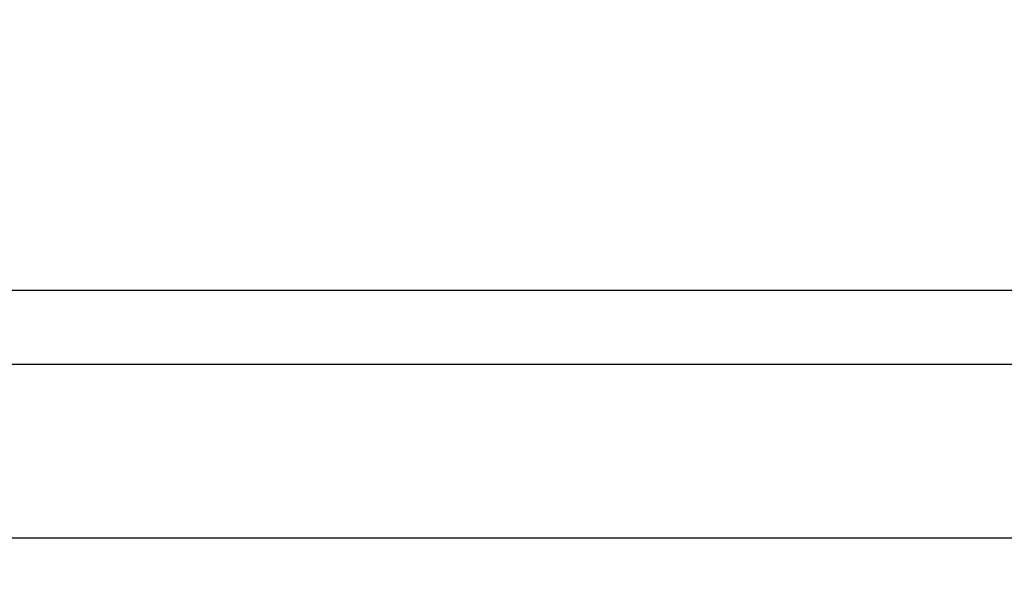
# Model space of a CAD drawing. Units: inches. Extents: x 0 to 17.9, y 0 to 12.
# Drawn here: x 2.2 to 2.7, y 5.7 to 6 of the extents above; entities that cross this region are included whole.
import ezdxf

# ---------------------------------------------------------------- set-up
doc = ezdxf.new("R2010")
doc.units = ezdxf.units.IN
doc.header["$LTSCALE"] = 0.935
doc.header["$MEASUREMENT"] = 0
doc.layers.get('0').update_dxf_attribs({"linetype": 'CONTINUOUS'})
doc.styles.get("Standard").update_dxf_attribs({"font": 'txt', "width": 0.8})
doc.dimstyles.new('DIMSTYLE_1', dxfattribs={"dimtxt": 0.09375, "dimasz": 0.1875, "dimexe": 0.125, "dimexo": 0.0625, "dimgap": 0.046875, "dimtad": 0, "dimtih": 1, "dimtoh": 1, "dimdec": 1, "dimlfac": 4, "dimzin": 4, "dimdsep": 46, "dimtxsty": 'Standard', "dimblk": '_FILLED', "dimblk1": '_FILLED', "dimblk2": '_FILLED', "dimcen": 0.09, "dimadec": 0, "dimazin": 0, "dimtp": 0.001, "dimtm": 0.001, "dimtfac": 1, "dimtdec": 1, "dimtofl": 0, "dimtmove": 0, "dimatfit": 3, "dimldrblk": '_FILLED', "dimfxl": 1, "dimtolj": 1, "dimtzin": 4, "dimarcsym": 0})

# ---------------------------------------------------------------- blocks, each defined once
blk = doc.blocks.new('_FILLED')
at = {"color": 0, "linetype": 'ByBlock'}
blk.add_solid([(0, 0), (-1, 0.1667), (-1, -0.1667)], dxfattribs=at)
blk = doc.blocks.new('*D2')
at = {"color": 2, "linetype": 'Continuous'}
for p, q in [((3.64006, 6.23564), (1.12916, 6.23564)), ((1.25416, 6.23564), (1.25416, 5.78392)), ((1.25416, 5.14469), (1.25416, 5.45579)), ((3.3624, 5.14469), (1.12916, 5.14469))]:
    blk.add_line(p, q, dxfattribs=at)
at = {"color": 2, "linetype": 'Continuous', "xscale": 0.1875, "yscale": 0.1875, "zscale": 0.1875}
for p, rotation in [((1.25416, 6.23564), 90), ((1.25416, 5.14469), 270)]:
    blk.add_blockref('_FILLED', p, dxfattribs=dict(at, rotation=rotation))
at = {"color": 2, "linetype": 'Continuous', "insert": (1.17916, 5.73704), "char_height": 0.09375, "width": 0.375, "attachment_point": 2, "line_spacing_factor": 0.9}
blk.add_mtext('111\\P[4.4]', dxfattribs=at)

msp = doc.modelspace()

# ---------------------------------------------------------------- linework, layer by layer
at = {"color": 9, "linetype": 'Continuous'}
for p, q in [((3.34945, 5.83816), (2.06761, 5.83816)), ((2.06761, 5.80331), (3.34945, 5.80331))]:
    msp.add_line(p, q, dxfattribs=at)
at = {"color": 7, "linetype": 'Continuous'}
msp.add_line((1.86486, 5.7211), (9.38454, 5.7211), dxfattribs=at)

# ---------------------------------------------------------------- dimensions: what is measured, and where the dimension line sits
at = {"color": 2, "linetype": 'Continuous'}
dim = msp.add_linear_dim(base=(1.25416, 5.14469), p1=(3.70256, 6.23564), p2=(3.4249, 5.14469), angle=270, dimstyle='DIMSTYLE_1', dxfattribs=at)
dim.commit()
dim.dimension.update_dxf_attribs({"geometry": '*D2', "text_midpoint": (1.25416, 5.61985), "dimtype": 160})

doc.saveas('drawing.dxf')
